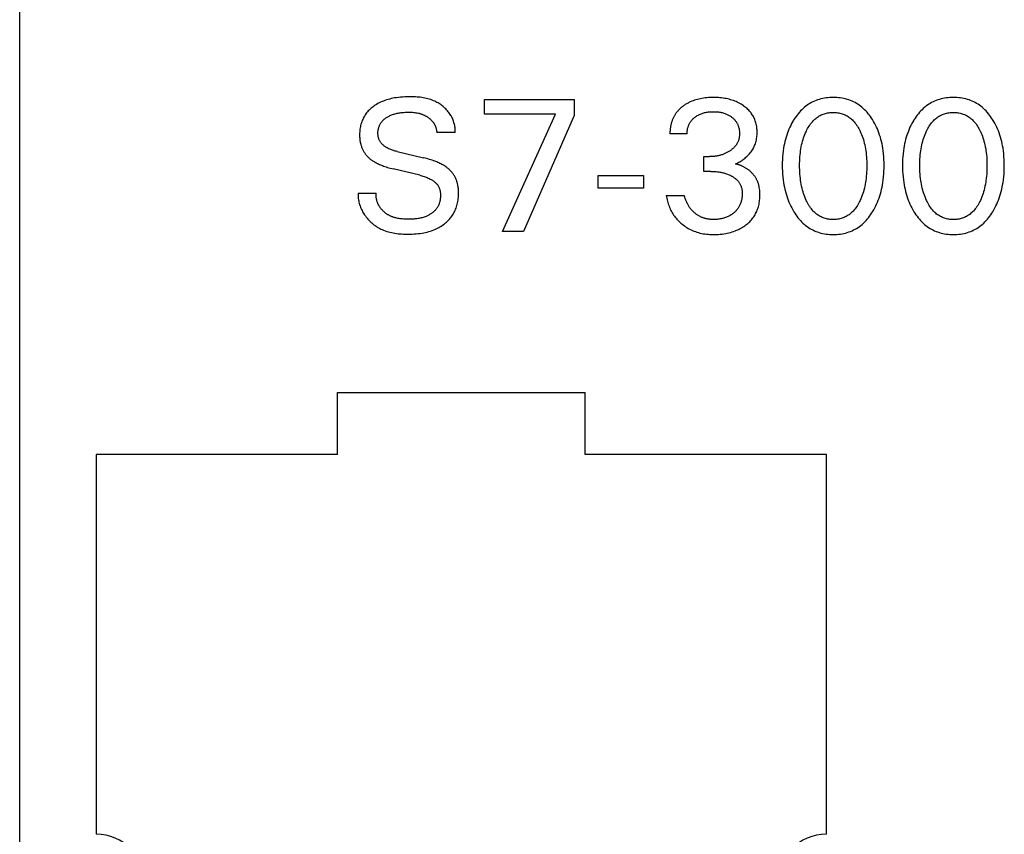
# Model space of a CAD drawing. Extents: x 0 to 594, y 0 to 420.
# Drawn here: x 225 to 248, y 302 to 321 of the extents above; entities that cross this region are included whole.
import ezdxf

# ---------------------------------------------------------------- set-up
doc = ezdxf.new("R2010")
doc.units = 0
doc.header["$LTSCALE"] = 32.67
doc.header["$MEASUREMENT"] = 0
doc.layers.add('10000_FRONT', color=7, linetype='CONTINUOUS')

msp = doc.modelspace()

# ---------------------------------------------------------------- linework, layer by layer
at = {"layer": '10000_FRONT', "color": 7, "linetype": 'Continuous'}
for p, q in [((224.61858, 264.85639), (224.61858, 387.85639)), ((235.88024, 318.99806), (235.88024, 319.35639)), ((235.88024, 319.35639), (238.05515, 319.35639)), ((238.05515, 319.35639), (238.05515, 318.96404)), ((237.60384, 318.99806), (235.88024, 318.99806)), ((236.3134, 316.15639), (237.60384, 318.99806)), ((238.05515, 318.96404), (236.82822, 316.15639)), ((235.16812, 318.55582), (234.72361, 318.55582)), ((240.79023, 318.52407), (240.3752, 318.52407)), ((233.76202, 318.09544), (234.4061, 317.94122)), ((241.19165, 317.61238), (241.19165, 317.97071)), ((241.19165, 317.97071), (241.33452, 317.97071)), ((234.31085, 317.51939), (233.66677, 317.67361)), ((241.36627, 317.61238), (241.19165, 317.61238)), ((238.63119, 317.20869), (238.63119, 317.51032)), ((238.63119, 317.51032), (239.73339, 317.51032)), ((239.73339, 317.51032), (239.73339, 317.20869)), ((232.81858, 317.08396), (233.25855, 317.08396)), ((239.73339, 317.20869), (238.63119, 317.20869)), ((240.28449, 317.02953), (240.72219, 317.02953)), ((236.82822, 316.15639), (236.3134, 316.15639)), ((232.31858, 310.75639), (232.31858, 312.25639)), ((232.31858, 312.25639), (238.31858, 312.25639)), ((238.31858, 310.75639), (238.31858, 312.25639)), ((226.46858, 310.75639), (226.46858, 301.55639)), ((232.31858, 310.75639), (226.46858, 310.75639)), ((244.16858, 310.75639), (238.31858, 310.75639)), ((244.16858, 301.55639), (244.16858, 310.75639))]:
    msp.add_line(p, q, dxfattribs=at)
for points in [[(235.16812, 318.55582), (235.16942, 318.58417), (235.16956, 318.61225), (235.16856, 318.64004), (235.16646, 318.66753), (235.16328, 318.69472), (235.15905, 318.72158), (235.15378, 318.74811), (235.14751, 318.7743), (235.14026, 318.80012), (235.13205, 318.82557), (235.12291, 318.85064), (235.11287, 318.87532), (235.10196, 318.89958), (235.09019, 318.92342), (235.07759, 318.94683), (235.06419, 318.96979), (235.05002, 318.99229), (235.03509, 319.01432), (235.01944, 319.03586), (235.00127, 319.05917), (234.98228, 319.08185), (234.96249, 319.10388), (234.94195, 319.12525), (234.92068, 319.14595), (234.89873, 319.16595), (234.87612, 319.18523), (234.8529, 319.20378), (234.82909, 319.22159), (234.80473, 319.23863), (234.77986, 319.25489), (234.75452, 319.27036), (234.72872, 319.285), (234.70252, 319.29882), (234.67594, 319.31178), (234.64902, 319.32388), (234.61416, 319.33808), (234.57883, 319.35089), (234.54308, 319.36238), (234.50695, 319.37262), (234.47046, 319.38166), (234.43366, 319.38956), (234.39659, 319.39639), (234.35928, 319.40221), (234.32178, 319.40709), (234.28411, 319.41108), (234.24632, 319.41424), (234.20845, 319.41665), (234.17053, 319.41835), (234.13259, 319.41942), (234.09469, 319.41991), (234.05685, 319.41989), (234.00385, 319.41906), (233.95105, 319.41722), (233.89843, 319.41424), (233.846, 319.41), (233.79372, 319.40436), (233.74161, 319.39721), (233.70176, 319.39063), (233.66205, 319.38305), (233.62253, 319.37445), (233.58323, 319.3648), (233.54421, 319.35405), (233.50552, 319.34219), (233.4672, 319.32918), (233.43237, 319.31619), (233.39795, 319.30217), (233.36399, 319.28711), (233.33052, 319.27097), (233.2976, 319.25372), (233.26528, 319.23533), (233.2336, 319.21578), (233.20739, 319.19834), (233.18174, 319.18006), (233.15671, 319.16092), (233.13237, 319.14092), (233.10878, 319.12007), (233.086, 319.09835), (233.0641, 319.07578), (233.04314, 319.05235), (233.02319, 319.02805), (233.00503, 319.0039), (232.98787, 318.97901), (232.97172, 318.95343), (232.9566, 318.92721), (232.94253, 318.90041), (232.92951, 318.87307), (232.91757, 318.84526), (232.90671, 318.81702), (232.89695, 318.78841), (232.8879, 318.75806), (232.88003, 318.72741), (232.87331, 318.69648), (232.8677, 318.66532), (232.86315, 318.63397), (232.85964, 318.60247), (232.85712, 318.57085), (232.85555, 318.53916)], [(240.86534, 319.29552), (240.84745, 319.2871), (240.82973, 319.27833), (240.81218, 319.2692), (240.79481, 319.25972), (240.77764, 319.24988), (240.76068, 319.23968), (240.74392, 319.22914), (240.72738, 319.21823), (240.71106, 319.20698), (240.69498, 319.19537), (240.68054, 319.18449), (240.66632, 319.17331), (240.65232, 319.16185), (240.63857, 319.1501), (240.62507, 319.13806), (240.61184, 319.12573), (240.59889, 319.11312), (240.58624, 319.10022), (240.5739, 319.08705), (240.56188, 319.07359), (240.5502, 319.05985), (240.53888, 319.04583), (240.52791, 319.03153), (240.51733, 319.01696), (240.50794, 319.00333), (240.49889, 318.98948), (240.49017, 318.97541), (240.48177, 318.96114), (240.4737, 318.94668), (240.46595, 318.93202), (240.45853, 318.91719), (240.45144, 318.90219), (240.44466, 318.88703), (240.43821, 318.87171), (240.43208, 318.85626), (240.42627, 318.84067), (240.42077, 318.82496), (240.4156, 318.80913), (240.41073, 318.7932), (240.40577, 318.77563), (240.40119, 318.75796), (240.39698, 318.7402), (240.39314, 318.72236), (240.38967, 318.70445), (240.38658, 318.68648), (240.38386, 318.66846), (240.3815, 318.65041), (240.37951, 318.63233), (240.37789, 318.61425), (240.37663, 318.59616), (240.37573, 318.57809), (240.3752, 318.56005), (240.37502, 318.54204), (240.3752, 318.52407)], [(241.96046, 317.79381), (241.98833, 317.80623), (242.01581, 317.81951), (242.04286, 317.83362), (242.06929, 317.84846), (242.09525, 317.86409), (242.12073, 317.88049), (242.14572, 317.89769), (242.17018, 317.91566), (242.19406, 317.93442), (242.21699, 317.95369), (242.23929, 317.97374), (242.2609, 317.99456), (242.28176, 318.01613), (242.30182, 318.03845), (242.32101, 318.06151), (242.33929, 318.0853), (242.35659, 318.1098), (242.37229, 318.13407), (242.38701, 318.15895), (242.40075, 318.18439), (242.41349, 318.21036), (242.42521, 318.23679), (242.43589, 318.26365), (242.44553, 318.29088), (242.45411, 318.31845), (242.46203, 318.34798), (242.46877, 318.37779), (242.47438, 318.40784), (242.47889, 318.43809), (242.48233, 318.46851), (242.48474, 318.49905), (242.48615, 318.52968), (242.48661, 318.56036), (242.4862, 318.58915), (242.48494, 318.61792), (242.4828, 318.64662), (242.47974, 318.67521), (242.47574, 318.70367), (242.47076, 318.73195), (242.46476, 318.76002), (242.45771, 318.78784), (242.44957, 318.81537), (242.44093, 318.84091), (242.43132, 318.86612), (242.42076, 318.89096), (242.40927, 318.9154), (242.39686, 318.93939), (242.38356, 318.9629), (242.36938, 318.98587), (242.35433, 319.00827), (242.33845, 319.03007), (242.32084, 319.0523), (242.30238, 319.07381), (242.2831, 319.09461), (242.26306, 319.11469), (242.24231, 319.13406), (242.2209, 319.15271), (242.19889, 319.17066), (242.17631, 319.1879), (242.15323, 319.20444), (242.1251, 319.22325), (242.09636, 319.24107), (242.06705, 319.25789), (242.0372, 319.27372), (242.00686, 319.28857), (241.97606, 319.30243), (241.94484, 319.31532), (241.91134, 319.32791), (241.87746, 319.33943), (241.84323, 319.3499), (241.80869, 319.35935), (241.7739, 319.36781), (241.73888, 319.3753), (241.70369, 319.38184), (241.66486, 319.38797), (241.6259, 319.39304), (241.58682, 319.39709), (241.54764, 319.40016), (241.50839, 319.40231), (241.4691, 319.40358), (241.42978, 319.40402), (241.38912, 319.40362), (241.34848, 319.40233), (241.30789, 319.4001), (241.26738, 319.39689), (241.22697, 319.39263), (241.18668, 319.3873), (241.14654, 319.38083), (241.11073, 319.37404), (241.07511, 319.36626), (241.03973, 319.35746), (241.00464, 319.3476), (240.96989, 319.33664), (240.93553, 319.32455), (240.90161, 319.31128), (240.86534, 319.29552)], [(245.2852, 316.63718), (245.31161, 316.68238), (245.33657, 316.72834), (245.36009, 316.775), (245.38219, 316.82232), (245.40289, 316.87026), (245.42221, 316.91877), (245.44017, 316.96779), (245.45771, 317.02018), (245.47377, 317.07304), (245.48839, 317.12633), (245.50161, 317.17999), (245.51345, 317.23399), (245.52396, 317.28826), (245.53315, 317.34275), (245.543, 317.4122), (245.55087, 317.48189), (245.55684, 317.55177), (245.56099, 317.62178), (245.5634, 317.6919), (245.56415, 317.76206), (245.5633, 317.83122), (245.56082, 317.90034), (245.55661, 317.96936), (245.55058, 318.03823), (245.54262, 318.1069), (245.53265, 318.17532), (245.52332, 318.229), (245.51265, 318.28244), (245.50062, 318.33559), (245.48718, 318.38839), (245.47231, 318.44081), (245.45598, 318.49277), (245.43815, 318.54423), (245.41987, 318.59247), (245.4002, 318.64017), (245.37914, 318.68727), (245.35667, 318.73373), (245.33277, 318.7795), (245.30744, 318.82454), (245.28066, 318.86879), (245.25695, 318.90543), (245.23218, 318.94139), (245.20631, 318.97657), (245.17933, 319.01088), (245.15122, 319.04423), (245.12195, 319.07652), (245.09148, 319.10767), (245.05981, 319.13757), (245.02691, 319.16614), (244.99519, 319.19144), (244.96246, 319.21546), (244.92876, 319.23817), (244.89418, 319.25952), (244.85876, 319.27948), (244.82259, 319.298), (244.78572, 319.31504), (244.74822, 319.33057), (244.71016, 319.34455), (244.66937, 319.3576), (244.62809, 319.36892), (244.58637, 319.37856), (244.54428, 319.38656), (244.50188, 319.393), (244.45923, 319.39791), (244.41639, 319.40135), (244.37343, 319.40336), (244.33041, 319.40402), (244.2875, 319.40334), (244.24466, 319.4013), (244.20193, 319.39785), (244.15939, 319.39294), (244.1171, 319.3865), (244.07512, 319.3785), (244.03352, 319.36888), (243.99235, 319.35758), (243.95168, 319.34455), (243.91362, 319.33056), (243.87614, 319.31502), (243.83929, 319.29796), (243.80312, 319.27943), (243.76772, 319.25947), (243.73313, 319.23811), (243.69943, 319.21541), (243.66667, 319.19141), (243.63493, 319.16614), (243.60192, 319.13756), (243.57013, 319.10766), (243.53955, 319.07653), (243.51015, 319.04425), (243.48191, 319.01091), (243.45481, 318.9766), (243.42884, 318.94142), (243.40396, 318.90546), (243.38017, 318.86879), (243.3721, 318.85584)], [(248.19717, 316.63718), (248.22359, 316.68238), (248.24855, 316.72834), (248.27207, 316.775), (248.29417, 316.82232), (248.31487, 316.87026), (248.33419, 316.91877), (248.35215, 316.96779), (248.36968, 317.02018), (248.38575, 317.07304), (248.40037, 317.12633), (248.41359, 317.17999), (248.42543, 317.23399), (248.43594, 317.28826), (248.44513, 317.34275), (248.45498, 317.4122), (248.46285, 317.48189), (248.46882, 317.55177), (248.47297, 317.62178), (248.47538, 317.6919), (248.47613, 317.76206), (248.47528, 317.83122), (248.4728, 317.90034), (248.46859, 317.96936), (248.46255, 318.03823), (248.4546, 318.1069), (248.44463, 318.17532), (248.4353, 318.229), (248.42463, 318.28244), (248.41259, 318.33559), (248.39915, 318.38839), (248.38429, 318.44081), (248.36795, 318.49277), (248.35013, 318.54423), (248.33185, 318.59247), (248.31218, 318.64017), (248.29112, 318.68727), (248.26865, 318.73373), (248.24475, 318.7795), (248.21942, 318.82454), (248.19264, 318.86879), (248.16893, 318.90543), (248.14415, 318.94139), (248.11829, 318.97657), (248.09131, 319.01088), (248.0632, 319.04423), (248.03392, 319.07652), (248.00346, 319.10767), (247.97179, 319.13757), (247.93889, 319.16614), (247.90717, 319.19144), (247.87443, 319.21546), (247.84074, 319.23817), (247.80615, 319.25952), (247.77074, 319.27948), (247.73457, 319.298), (247.6977, 319.31504), (247.6602, 319.33057), (247.62214, 319.34455), (247.58135, 319.3576), (247.54006, 319.36892), (247.49835, 319.37856), (247.45626, 319.38656), (247.41385, 319.393), (247.37121, 319.39791), (247.32837, 319.40135), (247.28541, 319.40336), (247.24239, 319.40402), (247.19948, 319.40334), (247.15663, 319.4013), (247.11391, 319.39785), (247.07137, 319.39294), (247.02908, 319.3865), (246.9871, 319.3785), (246.9455, 319.36888), (246.90433, 319.35758), (246.86365, 319.34455), (246.8256, 319.33056), (246.78812, 319.31502), (246.75126, 319.29796), (246.7151, 319.27943), (246.6797, 319.25947), (246.64511, 319.23811), (246.61141, 319.21541), (246.57865, 319.19141), (246.5469, 319.16614), (246.51389, 319.13756), (246.48211, 319.10766), (246.45152, 319.07653), (246.42212, 319.04425), (246.39389, 319.01091), (246.36679, 318.9766), (246.34081, 318.94142), (246.31594, 318.90546), (246.29214, 318.86879), (246.28408, 318.85584)], [(233.76202, 318.09544), (233.73977, 318.10093), (233.71759, 318.10678), (233.69551, 318.113), (233.67354, 318.11965), (233.65172, 318.12677), (233.63007, 318.1344), (233.6086, 318.14256), (233.58736, 318.15131), (233.56635, 318.16069), (233.5456, 318.17073), (233.52514, 318.18147), (233.50499, 318.19296), (233.49191, 318.20095), (233.479, 318.20928), (233.46631, 318.21796), (233.45387, 318.22699), (233.44171, 318.23638), (233.42987, 318.24612), (233.41839, 318.25622), (233.40729, 318.26669), (233.39661, 318.27752), (233.38639, 318.28873), (233.37666, 318.30031), (233.36746, 318.31227), (233.35882, 318.32462), (233.35078, 318.33735), (233.34329, 318.35059), (233.33643, 318.3642), (233.33019, 318.37813), (233.32456, 318.39237), (233.31952, 318.40688), (233.31507, 318.42162), (233.3112, 318.43656), (233.30789, 318.45166), (233.30513, 318.46691), (233.30291, 318.48226), (233.30121, 318.49768), (233.30004, 318.51314), (233.29937, 318.52861), (233.2992, 318.54468), (233.29957, 318.5607), (233.30048, 318.57667), (233.30193, 318.59257), (233.30392, 318.60838), (233.30646, 318.6241), (233.30954, 318.6397), (233.31316, 318.65518), (233.31734, 318.67052), (233.32206, 318.6857), (233.32734, 318.70072), (233.3333, 318.71585), (233.33982, 318.73077), (233.3469, 318.74545), (233.35453, 318.75985), (233.3627, 318.77396), (233.37139, 318.78774), (233.3806, 318.80117), (233.39032, 318.81421), (233.40054, 318.82685), (233.41125, 318.83906), (233.42335, 318.85172), (233.43596, 318.86386), (233.44906, 318.87548), (233.4626, 318.88661), (233.47656, 318.89725), (233.49088, 318.90741), (233.50553, 318.91712), (233.52048, 318.92639), (233.53568, 318.93522), (233.55111, 318.94363), (233.57095, 318.95372), (233.59106, 318.96318), (233.61142, 318.97202), (233.63201, 318.98026), (233.65282, 318.98793), (233.67382, 318.99503), (233.69499, 319.00159), (233.71867, 319.00826), (233.74252, 319.01432), (233.76651, 319.01978), (233.79063, 319.02469), (233.81487, 319.02908), (233.83919, 319.03296), (233.86357, 319.03636), (233.89565, 319.04016), (233.9278, 319.0432), (233.96001, 319.04549), (233.99226, 319.04704), (234.02455, 319.04786), (234.05685, 319.04796), (234.08426, 319.04746), (234.11166, 319.04639), (234.13902, 319.04468), (234.16631, 319.04227), (234.19353, 319.0391), (234.22064, 319.0351), (234.25052, 319.02965), (234.28018, 319.02309)], [(234.28018, 319.02309), (234.29492, 319.01939), (234.30957, 319.01541), (234.32415, 319.01113), (234.33863, 319.00657), (234.35302, 319.00171), (234.3673, 318.99655), (234.38081, 318.99136), (234.39421, 318.98589), (234.4075, 318.98015), (234.42067, 318.97414), (234.43371, 318.96785), (234.44662, 318.96129), (234.45939, 318.95446), (234.47202, 318.94735), (234.4845, 318.93996), (234.49682, 318.93229), (234.50694, 318.92571), (234.51694, 318.91894), (234.5268, 318.91196), (234.53652, 318.9048), (234.54609, 318.89743), (234.55549, 318.88985), (234.56471, 318.88208), (234.57375, 318.87409), (234.58259, 318.8659), (234.59122, 318.8575), (234.59963, 318.84888), (234.60782, 318.84005), (234.61576, 318.83099), (234.62298, 318.82231), (234.62998, 318.81344), (234.63675, 318.80439), (234.64329, 318.79516), (234.6496, 318.78577), (234.65567, 318.77622), (234.66151, 318.76652), (234.6671, 318.75667), (234.67245, 318.74669), (234.67755, 318.73657), (234.68241, 318.72633), (234.68701, 318.71597), (234.69136, 318.7055), (234.69533, 318.69524), (234.69905, 318.68489), (234.70253, 318.67446), (234.70575, 318.66394), (234.70872, 318.65335), (234.71144, 318.6427), (234.71389, 318.63198), (234.71609, 318.62121), (234.71802, 318.6104), (234.71968, 318.59954), (234.72107, 318.58865), (234.72219, 318.57773), (234.72304, 318.56678), (234.72361, 318.55582)], [(240.79023, 318.52407), (240.79015, 318.54192), (240.7907, 318.55982), (240.79186, 318.57773), (240.79365, 318.59562), (240.79606, 318.61347), (240.79909, 318.63125), (240.80274, 318.64892), (240.80701, 318.66646), (240.8119, 318.68383), (240.81699, 318.69977), (240.82261, 318.71551), (240.82877, 318.73104), (240.83546, 318.74633), (240.84268, 318.76136), (240.85044, 318.77611), (240.85873, 318.79054), (240.86756, 318.80465), (240.87691, 318.81839), (240.88711, 318.83216), (240.89783, 318.84553), (240.90907, 318.85849), (240.92077, 318.87105), (240.93291, 318.8832), (240.94547, 318.89495), (240.9584, 318.90629), (240.97168, 318.91723), (240.98527, 318.92776), (241.00224, 318.94006), (241.01961, 318.95174), (241.03736, 318.96282), (241.05548, 318.97327), (241.07393, 318.98309), (241.0927, 318.99228), (241.11177, 319.00083), (241.13204, 319.00911), (241.15259, 319.01669), (241.17338, 319.02359), (241.19439, 319.02983), (241.21559, 319.03541), (241.23694, 319.04036), (241.25842, 319.04468), (241.28204, 319.04871), (241.30575, 319.05205), (241.32955, 319.05472), (241.35341, 319.05674), (241.37733, 319.05816), (241.40128, 319.059), (241.42524, 319.0593), (241.44971, 319.05905), (241.47416, 319.05824), (241.49858, 319.05683), (241.52294, 319.05479), (241.54724, 319.05211), (241.57146, 319.04875), (241.59558, 319.04468), (241.61728, 319.04037), (241.63885, 319.03544), (241.66027, 319.02988), (241.6815, 319.02365), (241.70251, 319.01675), (241.72327, 319.00915), (241.74375, 319.00083), (241.76041, 318.99342), (241.77685, 318.98552), (241.79303, 318.97711), (241.80896, 318.96821), (241.82461, 318.95883), (241.83997, 318.94895), (241.85502, 318.9386), (241.86975, 318.92776), (241.88308, 318.91729), (241.8961, 318.90641), (241.90876, 318.89512), (241.92103, 318.88342), (241.93289, 318.87132), (241.94431, 318.85882), (241.95525, 318.84591), (241.96568, 318.83261), (241.97558, 318.8189), (241.98482, 318.80496), (241.99351, 318.79065), (242.00164, 318.77601), (242.00923, 318.76108), (242.01628, 318.74586), (242.02279, 318.7304), (242.02875, 318.71472), (242.03419, 318.69885), (242.03908, 318.68283), (242.04385, 318.6651), (242.04798, 318.64723), (242.0515, 318.62923), (242.05441, 318.61112), (242.05673, 318.59293), (242.05846, 318.57465), (242.05962, 318.55632), (242.06021, 318.53794), (242.06025, 318.51954)], [(243.67726, 316.9116), (243.6593, 316.95206), (243.64262, 316.99301), (243.62718, 317.03439), (243.61292, 317.07618), (243.59981, 317.11833), (243.5878, 317.16082), (243.57599, 317.20719), (243.56538, 317.25387), (243.55593, 317.30081), (243.5476, 317.34797), (243.54035, 317.39531), (243.53413, 317.44279), (243.52844, 317.49506), (243.5239, 317.54743), (243.52045, 317.59988), (243.51806, 317.65239), (243.51667, 317.70495), (243.51624, 317.75752), (243.51672, 317.80935), (243.51815, 317.86115), (243.52057, 317.91291), (243.52405, 317.96461), (243.52863, 318.01622), (243.53438, 318.06772), (243.54068, 318.11447), (243.54802, 318.16107), (243.55647, 318.20748), (243.56605, 318.25366), (243.57682, 318.29957), (243.58881, 318.34516), (243.601, 318.38693), (243.61431, 318.42835), (243.62878, 318.46939), (243.64445, 318.51001), (243.66135, 318.55018), (243.67953, 318.58984), (243.69445, 318.62006), (243.7102, 318.64987), (243.72682, 318.6792), (243.74437, 318.70797), (243.76289, 318.7361), (243.78243, 318.76351), (243.80303, 318.79011), (243.82474, 318.81582), (243.8476, 318.84057), (243.86644, 318.85932), (243.88599, 318.87737), (243.90623, 318.89467), (243.92712, 318.91119), (243.94864, 318.92687), (243.97075, 318.94166), (243.99343, 318.95551), (244.01665, 318.96839), (244.04037, 318.98024), (244.06457, 318.99101), (244.08982, 319.00089), (244.11549, 319.00962), (244.14154, 319.01723), (244.16791, 319.02374), (244.19457, 319.02917), (244.22146, 319.03355), (244.24853, 319.03692), (244.27575, 319.03929), (244.30306, 319.04069), (244.33041, 319.04115), (244.35777, 319.04069), (244.38508, 319.03929), (244.41229, 319.03692), (244.43937, 319.03355), (244.46626, 319.02917), (244.49291, 319.02374), (244.51929, 319.01723), (244.54534, 319.00962), (244.57101, 319.00089), (244.59626, 318.99101), (244.62046, 318.98024), (244.64418, 318.96839), (244.66739, 318.95551), (244.69007, 318.94166), (244.71219, 318.92687), (244.73371, 318.91119), (244.7546, 318.89467), (244.77484, 318.87737), (244.79439, 318.85932), (244.81322, 318.84057), (244.83609, 318.81582), (244.8578, 318.79011), (244.8784, 318.76351), (244.89793, 318.7361), (244.91645, 318.70797), (244.934, 318.6792), (244.95063, 318.64987), (244.96638, 318.62006), (244.9813, 318.58984), (244.9861, 318.57968)], [(246.58924, 316.9116), (246.57128, 316.95206), (246.5546, 316.99301), (246.53915, 317.03439), (246.5249, 317.07618), (246.51179, 317.11833), (246.49978, 317.16082), (246.48797, 317.20719), (246.47736, 317.25387), (246.46791, 317.30081), (246.45958, 317.34797), (246.45233, 317.39531), (246.44611, 317.44279), (246.44042, 317.49506), (246.43587, 317.54743), (246.43243, 317.59988), (246.43003, 317.65239), (246.42865, 317.70495), (246.42822, 317.75752), (246.4287, 317.80935), (246.43013, 317.86115), (246.43255, 317.91291), (246.43602, 317.96461), (246.44061, 318.01622), (246.44636, 318.06772), (246.45265, 318.11447), (246.46, 318.16107), (246.46845, 318.20748), (246.47803, 318.25366), (246.4888, 318.29957), (246.50079, 318.34516), (246.51298, 318.38693), (246.52629, 318.42835), (246.54076, 318.46939), (246.55642, 318.51001), (246.57333, 318.55018), (246.59151, 318.58984), (246.60643, 318.62006), (246.62218, 318.64987), (246.6388, 318.6792), (246.65635, 318.70797), (246.67487, 318.7361), (246.69441, 318.76351), (246.71501, 318.79011), (246.73671, 318.81582), (246.75958, 318.84057), (246.77842, 318.85932), (246.79797, 318.87737), (246.81821, 318.89467), (246.8391, 318.91119), (246.86062, 318.92687), (246.88273, 318.94166), (246.90541, 318.95551), (246.92863, 318.96839), (246.95235, 318.98024), (246.97654, 318.99101), (247.0018, 319.00089), (247.02747, 319.00962), (247.05352, 319.01723), (247.07989, 319.02374), (247.10655, 319.02917), (247.13343, 319.03355), (247.16051, 319.03692), (247.18773, 319.03929), (247.21503, 319.04069), (247.24239, 319.04115), (247.26975, 319.04069), (247.29706, 319.03929), (247.32427, 319.03692), (247.35135, 319.03355), (247.37824, 319.02917), (247.40489, 319.02374), (247.43127, 319.01723), (247.45731, 319.00962), (247.48299, 319.00089), (247.50824, 318.99101), (247.53243, 318.98024), (247.55615, 318.96839), (247.57937, 318.95551), (247.60205, 318.94166), (247.62416, 318.92687), (247.64568, 318.91119), (247.66658, 318.89467), (247.68681, 318.87737), (247.70636, 318.85932), (247.7252, 318.84057), (247.74807, 318.81582), (247.76978, 318.79011), (247.79038, 318.76351), (247.80991, 318.7361), (247.82843, 318.70797), (247.84598, 318.6792), (247.86261, 318.64987), (247.87836, 318.62006), (247.89328, 318.58984), (247.89808, 318.57968)], [(243.3721, 318.85584), (243.3468, 318.81326), (243.32285, 318.76996), (243.30022, 318.72599), (243.27891, 318.68139), (243.25889, 318.63619), (243.24015, 318.59046), (243.22267, 318.54423), (243.20486, 318.49276), (243.18853, 318.44079), (243.17366, 318.38838), (243.16022, 318.33558), (243.14818, 318.28243), (243.13751, 318.22899), (243.12818, 318.17532), (243.11821, 318.1069), (243.11025, 318.03823), (243.10422, 317.96936), (243.10001, 317.90034), (243.09753, 317.83122), (243.09668, 317.76206), (243.09742, 317.69173), (243.09982, 317.62145), (243.10397, 317.55126), (243.10994, 317.48122), (243.11782, 317.41136), (243.12767, 317.34174), (243.13686, 317.28725), (243.14735, 317.23297), (243.15918, 317.17898), (243.1724, 317.12531), (243.18702, 317.07202), (243.2031, 317.01916), (243.22066, 316.96678), (243.2386, 316.91789), (243.25791, 316.86952), (243.27861, 316.82172), (243.30072, 316.77454), (243.32424, 316.72802), (243.34921, 316.68222), (243.37563, 316.63718), (243.39934, 316.5994), (243.42416, 316.56231), (243.4501, 316.52599), (243.47719, 316.49055), (243.50547, 316.45608), (243.53495, 316.42267), (243.56566, 316.39041), (243.59764, 316.35941), (243.63089, 316.32976), (243.66266, 316.30373), (243.69547, 316.27896), (243.72926, 316.25552), (243.76398, 316.23345), (243.79955, 316.21279), (243.83592, 316.1936), (243.87302, 316.17592), (243.91079, 316.1598), (243.94916, 316.1453), (243.99002, 316.13185), (244.03141, 316.12017), (244.07327, 316.11022), (244.11552, 316.10195), (244.1581, 316.09529), (244.20095, 316.0902), (244.24399, 316.08663), (244.28717, 316.08452), (244.33041, 316.08382), (244.37377, 316.08449), (244.41706, 316.08658), (244.46021, 316.09015), (244.50317, 316.09523), (244.54587, 316.10188), (244.58823, 316.11017), (244.6302, 316.12013), (244.6717, 316.13182), (244.71268, 316.1453), (244.75106, 316.15979), (244.78884, 316.1759), (244.82595, 316.19356), (244.86233, 316.21275), (244.89791, 316.2334), (244.93263, 316.25547), (244.96641, 316.27892), (244.99921, 316.3037), (245.03094, 316.32976), (245.0641, 316.3594), (245.09597, 316.3904), (245.12657, 316.42266), (245.15593, 316.45608), (245.18409, 316.49056), (245.21106, 316.52601), (245.23689, 316.56232), (245.26159, 316.59942), (245.2852, 316.63718)], [(246.28408, 318.85584), (246.25878, 318.81326), (246.23483, 318.76996), (246.2122, 318.72599), (246.19088, 318.68139), (246.17086, 318.63619), (246.15212, 318.59046), (246.13465, 318.54423), (246.11684, 318.49276), (246.10051, 318.44079), (246.08564, 318.38838), (246.0722, 318.33558), (246.06016, 318.28243), (246.04949, 318.22899), (246.04015, 318.17532), (246.03018, 318.1069), (246.02223, 318.03823), (246.0162, 317.96936), (246.01199, 317.90034), (246.00951, 317.83122), (246.00866, 317.76206), (246.00939, 317.69173), (246.0118, 317.62145), (246.01595, 317.55126), (246.02192, 317.48122), (246.02979, 317.41136), (246.03965, 317.34174), (246.04884, 317.28725), (246.05933, 317.23297), (246.07116, 317.17898), (246.08437, 317.12531), (246.099, 317.07202), (246.11507, 317.01916), (246.13263, 316.96678), (246.15058, 316.91789), (246.16989, 316.86952), (246.19059, 316.82172), (246.21269, 316.77454), (246.23622, 316.72802), (246.26119, 316.68222), (246.28761, 316.63718), (246.31132, 316.5994), (246.33614, 316.56231), (246.36208, 316.52599), (246.38917, 316.49055), (246.41745, 316.45608), (246.44693, 316.42267), (246.47764, 316.39041), (246.50961, 316.35941), (246.54287, 316.32976), (246.57463, 316.30373), (246.60744, 316.27896), (246.64124, 316.25552), (246.67595, 316.23345), (246.71153, 316.21279), (246.7479, 316.1936), (246.785, 316.17592), (246.82276, 316.1598), (246.86113, 316.1453), (246.902, 316.13185), (246.94339, 316.12017), (246.98524, 316.11022), (247.0275, 316.10195), (247.07008, 316.09529), (247.11292, 316.0902), (247.15597, 316.08663), (247.19915, 316.08452), (247.24239, 316.08382), (247.28575, 316.08449), (247.32903, 316.08658), (247.37219, 316.09015), (247.41515, 316.09523), (247.45784, 316.10188), (247.50021, 316.11017), (247.54217, 316.12013), (247.58368, 316.13182), (247.62466, 316.1453), (247.66304, 316.15979), (247.70082, 316.1759), (247.73793, 316.19356), (247.77431, 316.21275), (247.80989, 316.2334), (247.8446, 316.25547), (247.87839, 316.27892), (247.91118, 316.3037), (247.94292, 316.32976), (247.97608, 316.3594), (248.00795, 316.3904), (248.03855, 316.42266), (248.06791, 316.45608), (248.09607, 316.49056), (248.12304, 316.52601), (248.14886, 316.56232), (248.17357, 316.59942), (248.19717, 316.63718)], [(232.85555, 318.53916), (232.85486, 318.49686), (232.85514, 318.47427), (232.85588, 318.4517), (232.85709, 318.42916), (232.85882, 318.40668), (232.86107, 318.38426), (232.86388, 318.36192), (232.86726, 318.33966), (232.87123, 318.31752), (232.87583, 318.29549), (232.88107, 318.2736), (232.88591, 318.25558), (232.89121, 318.23769), (232.89696, 318.21992), (232.90318, 318.20231), (232.90986, 318.18487), (232.917, 318.1676), (232.9246, 318.15054), (232.93267, 318.13369), (232.94121, 318.11707), (232.95022, 318.10071), (232.95969, 318.0846), (232.96954, 318.06893), (232.97983, 318.05355), (232.99057, 318.03846), (233.00173, 318.02369), (233.0133, 318.00923), (233.02527, 317.99511), (233.03763, 317.98133), (233.05037, 317.96791), (233.06348, 317.95486), (233.07693, 317.94218), (233.09073, 317.92988), (233.10604, 317.91701), (233.12172, 317.90459), (233.13773, 317.8926), (233.15405, 317.88103), (233.17065, 317.86986), (233.18752, 317.85908), (233.20461, 317.84865), (233.22191, 317.83858), (233.2394, 317.82884), (233.26264, 317.8165), (233.28613, 317.80468), (233.30986, 317.79336), (233.33381, 317.78251), (233.35795, 317.77211), (233.38228, 317.76215), (233.40678, 317.75259), (233.43141, 317.74341), (233.46451, 317.73173), (233.49781, 317.72066), (233.5313, 317.71018), (233.56496, 317.70027), (233.59877, 317.69088), (233.63271, 317.68201), (233.66677, 317.67361)], [(242.06025, 318.51954), (242.05993, 318.50584), (242.05929, 318.49216), (242.05833, 318.47849), (242.05704, 318.46486), (242.0554, 318.45127), (242.05341, 318.43774), (242.05104, 318.42429), (242.0483, 318.41091), (242.04516, 318.39764), (242.04162, 318.38447), (242.03767, 318.37142), (242.03329, 318.35852), (242.02857, 318.34599), (242.02344, 318.33361), (242.01791, 318.3214), (242.012, 318.30935), (242.00572, 318.29749), (241.99908, 318.28581), (241.99209, 318.27433), (241.98477, 318.26305), (241.97713, 318.25199), (241.96918, 318.24115), (241.96093, 318.23054), (241.9524, 318.22017), (241.94263, 318.20897), (241.93253, 318.19808), (241.92214, 318.18748), (241.91146, 318.17717), (241.90051, 318.16714), (241.8893, 318.1574), (241.87786, 318.14793), (241.86619, 318.13873), (241.85431, 318.12979), (241.84224, 318.12111), (241.82999, 318.11269), (241.81759, 318.10451), (241.80209, 318.09477), (241.78639, 318.08539), (241.77047, 318.07639), (241.75437, 318.06775), (241.73807, 318.05949), (241.7216, 318.0516), (241.70495, 318.04408), (241.68814, 318.03694), (241.67118, 318.03018), (241.65377, 318.02368), (241.63621, 318.01757), (241.61853, 318.01185), (241.60071, 318.00652), (241.58279, 318.00157), (241.56476, 317.997), (241.54664, 317.99281), (241.52844, 317.989), (241.51016, 317.98557), (241.49081, 317.98236), (241.47139, 317.97956), (241.45192, 317.97716), (241.43241, 317.97515), (241.41286, 317.97353), (241.39329, 317.97228), (241.37371, 317.9714), (241.35411, 317.97088), (241.33452, 317.97071)], [(244.9861, 318.57968), (245.00321, 318.5416), (245.01916, 318.50307), (245.03397, 318.46413), (245.0477, 318.42481), (245.06037, 318.38514), (245.07202, 318.34516), (245.08401, 318.29957), (245.09477, 318.25366), (245.10436, 318.20748), (245.1128, 318.16107), (245.12015, 318.11447), (245.12644, 318.06772), (245.1322, 318.01622), (245.13678, 317.96461), (245.14026, 317.91291), (245.14268, 317.86115), (245.1441, 317.80935), (245.14459, 317.75752), (245.14416, 317.70495), (245.14277, 317.65239), (245.14038, 317.59988), (245.13693, 317.54743), (245.13239, 317.49506), (245.1267, 317.44279), (245.12048, 317.39531), (245.11322, 317.34797), (245.10489, 317.30081), (245.09545, 317.25387), (245.08484, 317.20719), (245.07302, 317.16082), (245.06102, 317.11833), (245.04791, 317.07618), (245.03365, 317.03439), (245.0182, 316.99301), (245.00152, 316.95206), (244.98357, 316.9116), (244.96872, 316.88056), (244.95302, 316.84991), (244.93643, 316.81974), (244.91889, 316.79012), (244.90036, 316.76115), (244.88077, 316.7329), (244.86009, 316.70546), (244.83827, 316.6789), (244.81524, 316.65331), (244.79642, 316.63408), (244.77687, 316.61553), (244.75661, 316.59773), (244.73568, 316.58073), (244.7141, 316.56458), (244.69191, 316.54932), (244.66913, 316.53502), (244.64578, 316.52172), (244.6219, 316.50947), (244.59752, 316.49834), (244.57222, 316.48818), (244.54647, 316.4792), (244.52032, 316.47137), (244.49383, 316.46467), (244.46705, 316.45907), (244.44002, 316.45454), (244.41279, 316.45106), (244.38541, 316.44861), (244.35794, 316.44716), (244.33041, 316.44668), (244.30289, 316.44716), (244.27541, 316.44861), (244.24804, 316.45106), (244.22081, 316.45454), (244.19378, 316.45907), (244.16699, 316.46467), (244.14051, 316.47137), (244.11436, 316.4792), (244.08861, 316.48818), (244.06331, 316.49834), (244.03892, 316.50947), (244.01505, 316.52172), (243.9917, 316.53502), (243.96892, 316.54932), (243.94672, 316.56458), (243.92515, 316.58073), (243.90422, 316.59773), (243.88396, 316.61553), (243.86441, 316.63408), (243.84559, 316.65331), (243.82256, 316.6789), (243.80073, 316.70546), (243.78005, 316.7329), (243.76047, 316.76115), (243.74194, 316.79012), (243.7244, 316.81974), (243.70781, 316.84991), (243.69211, 316.88056), (243.67726, 316.9116)], [(247.89808, 318.57968), (247.91519, 318.5416), (247.93113, 318.50307), (247.94595, 318.46413), (247.95968, 318.42481), (247.97235, 318.38514), (247.98399, 318.34516), (247.99598, 318.29957), (248.00675, 318.25366), (248.01633, 318.20748), (248.02478, 318.16107), (248.03213, 318.11447), (248.03842, 318.06772), (248.04417, 318.01622), (248.04876, 317.96461), (248.05223, 317.91291), (248.05466, 317.86115), (248.05608, 317.80935), (248.05657, 317.75752), (248.05614, 317.70495), (248.05475, 317.65239), (248.05235, 317.59988), (248.04891, 317.54743), (248.04437, 317.49506), (248.03867, 317.44279), (248.03245, 317.39531), (248.0252, 317.34797), (248.01687, 317.30081), (248.00742, 317.25387), (247.99681, 317.20719), (247.985, 317.16082), (247.973, 317.11833), (247.95989, 317.07618), (247.94563, 317.03439), (247.93018, 316.99301), (247.9135, 316.95206), (247.89554, 316.9116), (247.88069, 316.88056), (247.865, 316.84991), (247.84841, 316.81974), (247.83087, 316.79012), (247.81233, 316.76115), (247.79275, 316.7329), (247.77207, 316.70546), (247.75024, 316.6789), (247.72722, 316.65331), (247.7084, 316.63408), (247.68884, 316.61553), (247.66859, 316.59773), (247.64766, 316.58073), (247.62608, 316.56458), (247.60389, 316.54932), (247.5811, 316.53502), (247.55776, 316.52172), (247.53388, 316.50947), (247.5095, 316.49834), (247.48419, 316.48818), (247.45844, 316.4792), (247.4323, 316.47137), (247.40581, 316.46467), (247.37903, 316.45907), (247.35199, 316.45454), (247.32477, 316.45106), (247.29739, 316.44861), (247.26991, 316.44716), (247.24239, 316.44668), (247.21487, 316.44716), (247.18739, 316.44861), (247.16002, 316.45106), (247.13279, 316.45454), (247.10576, 316.45907), (247.07897, 316.46467), (247.05248, 316.47137), (247.02634, 316.4792), (247.00059, 316.48818), (246.97528, 316.49834), (246.9509, 316.50947), (246.92702, 316.52172), (246.90368, 316.53502), (246.88089, 316.54932), (246.8587, 316.56458), (246.83712, 316.58073), (246.81619, 316.59773), (246.79594, 316.61553), (246.77639, 316.63408), (246.75757, 316.65331), (246.73454, 316.6789), (246.71271, 316.70546), (246.69203, 316.7329), (246.67245, 316.76115), (246.65391, 316.79012), (246.63638, 316.81974), (246.61978, 316.84991), (246.60409, 316.88056), (246.58924, 316.9116)], [(235.2516, 317.0544), (235.25203, 317.09983), (235.25162, 317.12299), (235.25077, 317.14612), (235.24944, 317.16922), (235.2476, 317.19227), (235.24523, 317.21525), (235.2423, 317.23816), (235.23877, 317.26096), (235.23461, 317.28365), (235.2298, 317.30622), (235.22431, 317.32864), (235.21921, 317.34715), (235.21361, 317.36552), (235.20752, 317.38375), (235.20094, 317.40182), (235.19387, 317.4197), (235.18631, 317.43739), (235.17826, 317.45485), (235.16972, 317.47208), (235.16068, 317.48905), (235.15116, 317.50576), (235.14115, 317.52217), (235.13067, 317.53825), (235.11972, 317.55402), (235.10832, 317.56946), (235.09647, 317.58457), (235.0842, 317.59934), (235.07152, 317.61377), (235.05845, 317.62784), (235.04501, 317.64155), (235.0312, 317.65489), (235.01704, 317.66784), (235.00256, 317.68042), (234.98471, 317.69503), (234.96644, 317.70909), (234.94777, 317.72262), (234.92874, 317.73564), (234.90938, 317.74817), (234.88972, 317.76022), (234.86978, 317.77181), (234.8496, 317.78297), (234.82556, 317.79559), (234.80124, 317.80766), (234.77667, 317.8192), (234.75187, 317.83024), (234.72686, 317.84081), (234.70166, 317.85092), (234.6763, 317.86062), (234.65079, 317.86991), (234.61634, 317.8818), (234.5817, 317.89306), (234.54687, 317.90372), (234.51187, 317.91383), (234.47673, 317.92342), (234.44147, 317.93254), (234.4061, 317.94122)], [(242.53941, 317.22481), (242.53643, 317.24043), (242.53314, 317.25596), (242.52954, 317.27141), (242.52563, 317.28675), (242.52139, 317.30199), (242.51681, 317.31711), (242.51189, 317.3321), (242.50662, 317.34696), (242.50099, 317.36167), (242.495, 317.37623), (242.48863, 317.39063), (242.48217, 317.40427), (242.47537, 317.41774), (242.46823, 317.43106), (242.46076, 317.44421), (242.45297, 317.45719), (242.44486, 317.46999), (242.43645, 317.48262), (242.42773, 317.49506), (242.41873, 317.50732), (242.40944, 317.51939), (242.39987, 317.53126), (242.39003, 317.54294), (242.37993, 317.55442), (242.36958, 317.5657), (242.35897, 317.57676), (242.34813, 317.58762), (242.33705, 317.59826), (242.32575, 317.60868), (242.31423, 317.61888), (242.3025, 317.62885), (242.29057, 317.63859), (242.27783, 317.64856), (242.26489, 317.65826), (242.25175, 317.6677), (242.23842, 317.67687), (242.22491, 317.68577), (242.21122, 317.69438), (242.19737, 317.70271), (242.18337, 317.71075), (242.16922, 317.7185), (242.15493, 317.72595), (242.14051, 317.7331), (242.12597, 317.73995), (242.11131, 317.74648), (242.09655, 317.7527), (242.0817, 317.7586), (242.06676, 317.76418), (242.05174, 317.76943), (242.03665, 317.77435), (242.0215, 317.77893), (242.0063, 317.78317), (241.99105, 317.78707), (241.97577, 317.79062), (241.96046, 317.79381)], [(241.36627, 317.61238), (241.39789, 317.61206), (241.42951, 317.61108), (241.4611, 317.6094), (241.49265, 317.60698), (241.52413, 317.60379), (241.55552, 317.59978), (241.57995, 317.59606), (241.6043, 317.59181), (241.62854, 317.587), (241.65266, 317.58164), (241.67664, 317.57569), (241.70046, 317.56914), (241.7241, 317.56198), (241.74592, 317.55476), (241.76755, 317.54697), (241.78897, 317.5386), (241.81014, 317.52964), (241.83106, 317.52006), (241.85169, 317.50985), (241.87202, 317.49898), (241.88756, 317.49009), (241.90287, 317.48079), (241.91791, 317.47106), (241.93266, 317.4609), (241.94708, 317.45028), (241.96114, 317.43921), (241.97481, 317.42767), (241.98805, 317.41565), (242.00084, 317.40314), (242.01313, 317.39012), (242.0239, 317.37779), (242.03422, 317.36505), (242.04406, 317.35192), (242.0534, 317.33842), (242.06222, 317.32459), (242.0705, 317.31043), (242.07822, 317.29598), (242.08536, 317.28124), (242.09189, 317.26625), (242.0978, 317.25103), (242.10334, 317.23475), (242.10819, 317.21825), (242.11239, 317.20157), (242.11596, 317.18473), (242.11894, 317.16775), (242.12136, 317.15066), (242.12325, 317.13349), (242.12463, 317.11625), (242.12554, 317.09898), (242.12602, 317.08169), (242.12604, 317.06055), (242.12544, 317.03945), (242.12421, 317.0184), (242.12235, 316.99741), (242.11985, 316.9765), (242.11671, 316.95569), (242.11291, 316.93498), (242.10846, 316.9144), (242.10334, 316.89396), (242.0981, 316.8755), (242.0923, 316.8572), (242.08592, 316.83908), (242.07897, 316.82118), (242.07144, 316.80352), (242.06331, 316.78615), (242.05458, 316.76907), (242.04525, 316.75234), (242.0353, 316.73596), (242.02479, 316.72006), (242.0137, 316.70455), (242.00204, 316.68945), (241.98986, 316.67475), (241.97716, 316.66048), (241.964, 316.64663), (241.95038, 316.63321), (241.93634, 316.62023), (241.92191, 316.6077), (241.90572, 316.59453), (241.88912, 316.5819), (241.87212, 316.56984), (241.85474, 316.55834), (241.837, 316.54742), (241.81892, 316.53709), (241.80051, 316.52737), (241.7818, 316.51825), (241.76183, 316.50932), (241.74157, 316.50106), (241.72104, 316.49346), (241.70029, 316.48648), (241.67933, 316.48012), (241.65819, 316.47436), (241.6369, 316.46919), (241.61549, 316.46457), (241.59169, 316.46011), (241.56778, 316.4563), (241.54378, 316.45314), (241.51971, 316.45062), (241.49558, 316.44872), (241.47141, 316.44744), (241.4472, 316.44677), (241.42297, 316.44668)], [(234.31085, 317.51939), (234.3372, 317.51289), (234.36344, 317.50596), (234.38955, 317.49856), (234.4155, 317.49063), (234.44127, 317.4821), (234.46683, 317.47293), (234.49216, 317.46305), (234.51722, 317.45241), (234.54199, 317.44095), (234.56645, 317.4286), (234.59056, 317.41532), (234.60584, 317.40628), (234.62091, 317.39682), (234.63572, 317.38694), (234.65023, 317.37663), (234.66438, 317.36588), (234.67811, 317.35469), (234.69138, 317.34304), (234.70414, 317.33095), (234.71633, 317.31839), (234.7279, 317.30535), (234.7388, 317.29185), (234.74898, 317.27786), (234.75838, 317.26337), (234.76629, 317.24967), (234.77352, 317.23558), (234.7801, 317.22113), (234.78604, 317.20636), (234.79137, 317.19128), (234.79611, 317.17594), (234.80027, 317.16036), (234.80388, 317.14457), (234.80696, 317.12861), (234.80952, 317.11249), (234.81159, 317.09626), (234.81318, 317.07993), (234.81433, 317.06355), (234.8151, 317.04468), (234.8153, 317.0258), (234.81492, 317.00693), (234.81396, 316.98809), (234.81241, 316.96931), (234.81028, 316.95061), (234.80756, 316.93201), (234.80425, 316.91355), (234.80034, 316.89524), (234.79583, 316.8771), (234.79073, 316.85917), (234.78502, 316.84147), (234.7787, 316.82401), (234.77177, 316.80683), (234.76423, 316.78995), (234.75608, 316.77339), (234.74731, 316.75717), (234.73791, 316.74133), (234.72789, 316.72588), (234.71729, 316.7109), (234.7061, 316.69634), (234.69433, 316.6822), (234.68203, 316.66849), (234.66922, 316.65521), (234.65592, 316.64236), (234.64216, 316.62995), (234.62798, 316.61798), (234.61339, 316.60645), (234.59843, 316.59537), (234.58312, 316.58475), (234.5675, 316.57457), (234.55158, 316.56486), (234.5354, 316.55561), (234.51898, 316.54682), (234.50236, 316.5385), (234.48556, 316.53066), (234.4686, 316.52329), (234.44451, 316.51372), (234.42019, 316.50506), (234.39565, 316.49726), (234.37091, 316.49029), (234.34596, 316.48411), (234.32084, 316.47866), (234.29555, 316.47392), (234.27011, 316.46983), (234.24452, 316.46636), (234.21881, 316.46346), (234.19299, 316.46109), (234.16707, 316.45922), (234.14106, 316.45779), (234.11498, 316.45678), (234.08884, 316.45612), (234.06265, 316.4558), (234.03644, 316.45575), (234.00811, 316.45599), (233.9798, 316.45657), (233.95151, 316.45754), (233.92329, 316.45897), (233.89515, 316.46091), (233.86713, 316.46341), (233.83925, 316.46655), (233.81154, 316.47037), (233.78402, 316.47493), (233.75673, 316.48029), (233.72969, 316.48652)], [(232.81858, 317.08396), (232.81802, 317.05215), (232.8187, 317.02055), (232.82059, 316.98917), (232.82365, 316.95803), (232.82787, 316.92716), (232.83322, 316.89657), (232.83968, 316.86628), (232.84722, 316.83632), (232.85581, 316.80669), (232.86543, 316.77742), (232.87606, 316.74854), (232.88767, 316.72004), (232.90023, 316.69197), (232.91372, 316.66433), (232.92811, 316.63715), (232.94338, 316.61044), (232.95951, 316.58423), (232.97646, 316.55853), (232.99421, 316.53336), (233.01418, 316.50692), (233.035, 316.48113), (233.05667, 316.45603), (233.07914, 316.43163), (233.10239, 316.40798), (233.12637, 316.38508), (233.15107, 316.36296), (233.17645, 316.34164), (233.20247, 316.32116), (233.22912, 316.30153), (233.25634, 316.28278), (233.28413, 316.26492), (233.31243, 316.248), (233.34123, 316.23202), (233.37048, 316.21702), (233.40017, 316.20301), (233.43734, 316.18712), (233.47506, 316.17272), (233.51331, 316.15975), (233.55202, 316.14815), (233.59115, 316.13785), (233.63066, 316.12879), (233.6705, 316.12092), (233.71062, 316.11416), (233.75099, 316.10846), (233.79155, 316.10375), (233.83226, 316.09998), (233.87307, 316.09707), (233.91394, 316.09497), (233.95482, 316.09361), (233.99567, 316.09294), (234.03644, 316.09289), (234.08411, 316.09356), (234.13161, 316.09509), (234.17895, 316.09757), (234.22614, 316.10106), (234.27317, 316.10568), (234.32005, 316.11149), (234.36679, 316.11859), (234.40811, 316.12603), (234.44925, 316.13459), (234.49017, 316.14432), (234.53079, 316.15525), (234.57105, 316.16743), (234.6109, 316.1809), (234.65028, 316.1957), (234.68147, 316.20856), (234.71228, 316.22231), (234.74267, 316.23696), (234.77259, 316.25254), (234.80201, 316.26904), (234.8309, 316.28647), (234.85921, 316.30486), (234.8869, 316.32421), (234.91253, 316.34345), (234.93752, 316.36354), (234.96181, 316.38448), (234.98535, 316.40626), (235.00807, 316.42887), (235.02993, 316.45229), (235.05086, 316.47651), (235.07082, 316.50152), (235.08975, 316.52732), (235.10752, 316.55375), (235.12421, 316.58088), (235.13984, 316.60867), (235.1544, 316.63704), (235.16791, 316.66595), (235.18036, 316.69535), (235.19177, 316.72517), (235.20213, 316.75535), (235.21146, 316.78586), (235.22029, 316.81873), (235.22797, 316.85187), (235.23453, 316.88524), (235.24, 316.9188), (235.24442, 316.95254), (235.2478, 316.9864), (235.25018, 317.02037), (235.2516, 317.0544)], [(233.72969, 316.48652), (233.71493, 316.49032), (233.70026, 316.49442), (233.68569, 316.49881), (233.67121, 316.50351), (233.65683, 316.50852), (233.64256, 316.51386), (233.6284, 316.51954), (233.61436, 316.52555), (233.6017, 316.53133), (233.58914, 316.53739), (233.5767, 316.54374), (233.56439, 316.55036), (233.5522, 316.55726), (233.54015, 316.56444), (233.52824, 316.57188), (233.51648, 316.57958), (233.50488, 316.58754), (233.49345, 316.59575), (233.48219, 316.60421), (233.47112, 316.61292), (233.46023, 316.62187), (233.44954, 316.63105), (233.43905, 316.64047), (233.42877, 316.65011), (233.41871, 316.65998), (233.40888, 316.67007), (233.39928, 316.68037), (233.38993, 316.69088), (233.38082, 316.7016), (233.37197, 316.71252), (233.36338, 316.72364), (233.35506, 316.73496), (233.34806, 316.74494), (233.34127, 316.75507), (233.3347, 316.76533), (233.32836, 316.77573), (233.32225, 316.78626), (233.31637, 316.79691), (233.31073, 316.8077), (233.30534, 316.81861), (233.30019, 316.82963), (233.29531, 316.84078), (233.29068, 316.85204), (233.28631, 316.86341), (233.28222, 316.87489), (233.27839, 316.88647), (233.27485, 316.89816), (233.27159, 316.90995), (233.26862, 316.92184), (233.26595, 316.93382), (233.26357, 316.94589), (233.2615, 316.95805), (233.25973, 316.9703), (233.25828, 316.98263), (233.25715, 316.99505), (233.25634, 317.00754), (233.25586, 317.0201), (233.25571, 317.03274), (233.2559, 317.04545), (233.25644, 317.05822), (233.25732, 317.07106), (233.25855, 317.08396)], [(240.28449, 317.02953), (240.29006, 316.99508), (240.29662, 316.96073), (240.30416, 316.92653), (240.3127, 316.89252), (240.32223, 316.85875), (240.33276, 316.82525), (240.34428, 316.79208), (240.35681, 316.75927), (240.36948, 316.72886), (240.38303, 316.69884), (240.39747, 316.66926), (240.4128, 316.64014), (240.42902, 316.61153), (240.44614, 316.58346), (240.46415, 316.55596), (240.48306, 316.52908), (240.50281, 316.5029), (240.52343, 316.47739), (240.54487, 316.45254), (240.5671, 316.42839), (240.59008, 316.40494), (240.61379, 316.38221), (240.63818, 316.36021), (240.66323, 316.33896), (240.69277, 316.31547), (240.72309, 316.29302), (240.75416, 316.27163), (240.78594, 316.25133), (240.8184, 316.23214), (240.85151, 316.21409), (240.88523, 316.19721), (240.91983, 316.18139), (240.95497, 316.1668), (240.9906, 316.15342), (241.02666, 316.14127), (241.06311, 316.13034), (241.0999, 316.12064), (241.13697, 316.11217), (241.17669, 316.10448), (241.21664, 316.09813), (241.25678, 316.09303), (241.29707, 316.08912), (241.33747, 316.08632), (241.37794, 316.08458), (241.41844, 316.08382), (241.46242, 316.08404), (241.50637, 316.08537), (241.55025, 316.08783), (241.59404, 316.09144), (241.63772, 316.09625), (241.68125, 316.10226), (241.7246, 316.10952), (241.76342, 316.11713), (241.80202, 316.12581), (241.84035, 316.1356), (241.87836, 316.14653), (241.916, 316.15865), (241.95321, 316.17201), (241.98995, 316.18663), (242.01965, 316.19958), (242.04896, 316.21341), (242.07783, 316.22813), (242.10625, 316.24374), (242.13415, 316.26024), (242.16152, 316.27764), (242.1883, 316.29594), (242.21447, 316.31514), (242.23839, 316.33395), (242.26169, 316.35355), (242.28432, 316.37392), (242.30623, 316.39505), (242.32739, 316.41692), (242.34774, 316.43954), (242.36723, 316.46288), (242.38582, 316.48694), (242.40346, 316.51169), (242.41995, 316.53687), (242.43547, 316.56268), (242.45001, 316.58907), (242.46358, 316.61597), (242.47617, 316.64336), (242.4878, 316.67116), (242.49845, 316.69935), (242.50814, 316.72785), (242.51685, 316.75663), (242.5253, 316.78842), (242.53261, 316.82046), (242.53881, 316.85272), (242.54395, 316.88519), (242.54805, 316.91785), (242.55114, 316.95067), (242.55325, 316.98364), (242.55441, 317.01674), (242.55465, 317.04994), (242.55393, 317.08509), (242.55213, 317.12024), (242.54917, 317.1553), (242.54496, 317.19019), (242.53941, 317.22481)], [(241.42297, 316.44668), (241.40411, 316.44702), (241.38527, 316.44773), (241.36644, 316.44884), (241.34765, 316.45036), (241.3289, 316.45231), (241.31022, 316.45471), (241.29161, 316.45758), (241.27308, 316.46095), (241.25464, 316.46482), (241.23898, 316.46855), (241.22341, 316.47267), (241.20794, 316.47717), (241.19259, 316.48205), (241.17736, 316.48731), (241.16226, 316.49295), (241.14731, 316.49897), (241.13252, 316.50536), (241.11789, 316.51212), (241.10345, 316.51925), (241.08909, 316.52681), (241.07494, 316.53472), (241.06098, 316.543), (241.04724, 316.55161), (241.03371, 316.56056), (241.02039, 316.56983), (241.0073, 316.57942), (240.99443, 316.58931), (240.98179, 316.5995), (240.96939, 316.60997), (240.95628, 316.62158), (240.94345, 316.63351), (240.93091, 316.64574), (240.91868, 316.65827), (240.90675, 316.67109), (240.89515, 316.68419), (240.88386, 316.69757), (240.87291, 316.71122), (240.8623, 316.72513), (240.85171, 316.73975), (240.84148, 316.75463), (240.83162, 316.76975), (240.82211, 316.78511), (240.81297, 316.80069), (240.80418, 316.81648), (240.79574, 316.83246), (240.78764, 316.84864), (240.7799, 316.86498), (240.77196, 316.88272), (240.76441, 316.90063), (240.75724, 316.91869), (240.75047, 316.9369), (240.74407, 316.95523), (240.73804, 316.97368), (240.73239, 316.99222), (240.72711, 317.01084), (240.72219, 317.02953)]]:
    msp.add_lwpolyline(points, dxfattribs=at)
for centre, start, end in [((226.46858, 300.35639), 270, 90), ((244.16858, 300.35639), 90, 270)]:
    msp.add_arc(centre, 1.2, start, end, dxfattribs=at)

doc.saveas('drawing.dxf')
